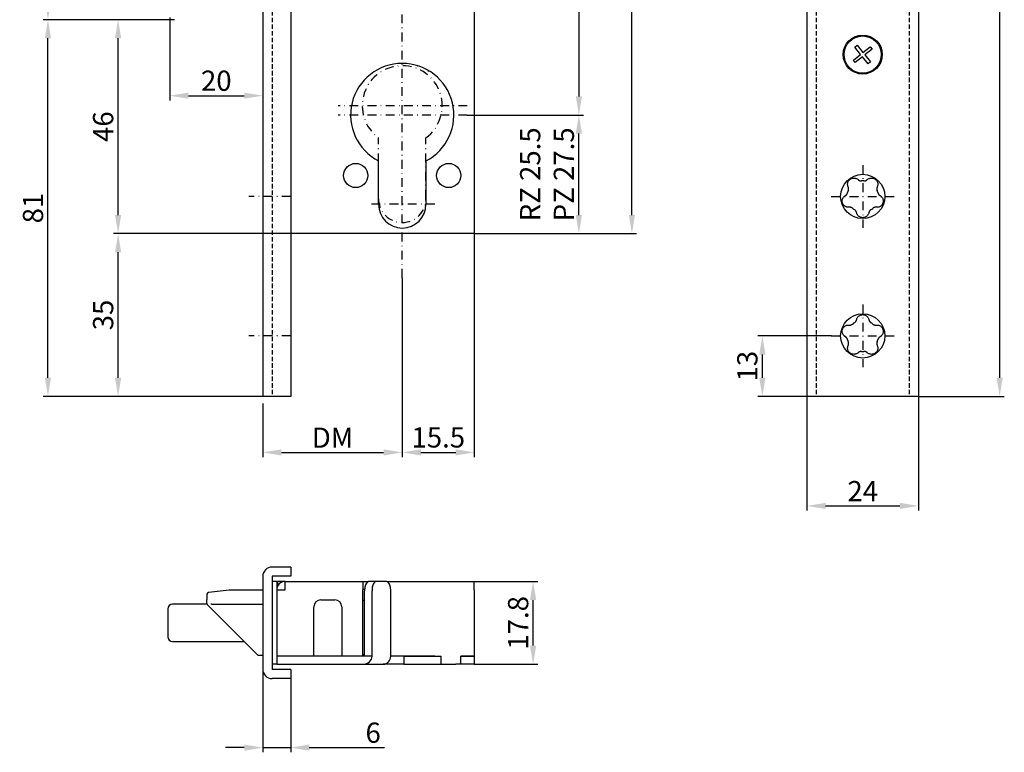
# Model space of a CAD drawing. Extents: x 246 to 458, y 108 to 454.
# Drawn here: x 246 to 458, y 108 to 265 of the extents above; entities that cross this region are included whole.
import ezdxf

# ---------------------------------------------------------------- set-up
doc = ezdxf.new("R2010")
doc.units = 0
doc.header["$LTSCALE"] = 0.3
doc.linetypes.add('STRICHPUNKT2', pattern=[12.7, 6.35, -3.175, 0, -3.175])
doc.linetypes.add('VERDECKT2', pattern=[4.7625, 3.175, -1.5875])
doc.layers.get('DEFPOINTS').update_dxf_attribs({"linetype": 'CONTINUOUS'})
for name, color, linetype in [('ACHSEN', 1, 'STRICHPUNKT2'), ('AVERDECKTE', 13, 'VERDECKT2'), ('BEMASSUNG', 2, 'CONTINUOUS'), ('LAYER3', 4, 'CONTINUOUS'), ('UMRISS05', 4, 'CONTINUOUS')]:
    doc.layers.add(name, color=color, linetype=linetype)
doc.styles.add('ARIAL-STANDARD', font='arial.ttf')
doc.dimstyles.new('Katalog 09', dxfattribs={"dimtxt": 4.35, "dimasz": 4, "dimexe": 1, "dimexo": 0, "dimgap": 1, "dimtad": 1, "dimdsep": 46, "dimtxsty": 'ARIAL-STANDARD', "dimcen": 1.5, "dimclrd": 2, "dimclre": 2, "dimclrt": 3, "dimadec": 0, "dimazin": 0, "dimtfac": 0.428571, "dimtix": 1, "dimtmove": 0, "dimatfit": 3, "dimfxl": 1, "dimtolj": 1, "dimarcsym": 0})

# ---------------------------------------------------------------- blocks, each defined once
blk = doc.blocks.new('*D45')
at = {"layer": 'BEMASSUNG', "color": 2, "linetype": 'Continuous', "lineweight": -2, "transparency": 16777216}
for p, q in [((279.08, 265.04), (250.87, 265.04)), ((251.87, 188.04), (251.87, 261.04)), ((298.08, 184.04), (250.87, 184.04))]:
    blk.add_line(p, q, dxfattribs=at)
at = {"layer": 'BEMASSUNG', "color": 2, "linetype": 'Continuous', "transparency": 16777216}
for points in [[(251.2, 261.04), (252.53, 261.04), (251.87, 265.04)], [(251.2, 188.04), (252.53, 188.04), (251.87, 184.04)]]:
    blk.add_solid(points, dxfattribs=at)
at = {"layer": 'DEFPOINTS', "color": 0, "linetype": 'Continuous', "transparency": 16777216}
for p in [(251.87, 265.04), (279.08, 265.04), (298.08, 184.04)]:
    blk.add_point(p, dxfattribs=at)
at = {"layer": 'BEMASSUNG', "color": 3, "linetype": 'Continuous', "transparency": 16777216, "insert": (248.65, 224.54), "char_height": 4.35, "attachment_point": 5, "rotation": 90, "style": 'ARIAL-STANDARD'}
blk.add_mtext('\\A1;81', dxfattribs=at)
blk = doc.blocks.new('*D46')
at = {"layer": 'BEMASSUNG', "color": 2, "linetype": 'Continuous', "lineweight": -2, "transparency": 16777216}
for p, q in [((301.58, 219.04), (265.96, 219.04)), ((266.96, 188.04), (266.96, 215.04)), ((298.08, 184.04), (265.96, 184.04))]:
    blk.add_line(p, q, dxfattribs=at)
at = {"layer": 'BEMASSUNG', "color": 2, "linetype": 'Continuous', "transparency": 16777216}
for points in [[(266.29, 215.04), (267.62, 215.04), (266.96, 219.04)], [(266.29, 188.04), (267.62, 188.04), (266.96, 184.04)]]:
    blk.add_solid(points, dxfattribs=at)
at = {"layer": 'DEFPOINTS', "color": 0, "linetype": 'Continuous', "transparency": 16777216}
for p in [(266.96, 219.04), (301.58, 219.04), (298.08, 184.04)]:
    blk.add_point(p, dxfattribs=at)
at = {"layer": 'BEMASSUNG', "color": 3, "linetype": 'Continuous', "transparency": 16777216, "insert": (263.74, 201.54), "char_height": 4.35, "attachment_point": 5, "rotation": 90, "style": 'ARIAL-STANDARD'}
blk.add_mtext('\\A1;35', dxfattribs=at)
blk = doc.blocks.new('*D47')
at = {"layer": 'BEMASSUNG', "color": 2, "linetype": 'Continuous', "lineweight": -2, "transparency": 16777216}
for p, q in [((343.58, 219.04), (343.58, 171)), ((328.08, 209.54), (328.08, 171)), ((332.08, 172), (339.58, 172))]:
    blk.add_line(p, q, dxfattribs=at)
at = {"layer": 'BEMASSUNG', "color": 2, "linetype": 'Continuous', "transparency": 16777216}
for points in [[(332.08, 172.66), (332.08, 171.33), (328.08, 172)], [(339.58, 172.66), (339.58, 171.33), (343.58, 172)]]:
    blk.add_solid(points, dxfattribs=at)
at = {"layer": 'DEFPOINTS', "color": 0, "linetype": 'Continuous', "transparency": 16777216}
for p in [(343.58, 219.04), (328.08, 209.54), (343.58, 172)]:
    blk.add_point(p, dxfattribs=at)
at = {"layer": 'BEMASSUNG', "color": 3, "linetype": 'Continuous', "transparency": 16777216, "insert": (335.83, 175.22), "char_height": 4.35, "attachment_point": 5, "style": 'ARIAL-STANDARD'}
blk.add_mtext('\\A1;15.5', dxfattribs=at)
blk = doc.blocks.new('*D48')
at = {"layer": 'BEMASSUNG', "color": 2, "linetype": 'Continuous', "lineweight": -2, "transparency": 16777216}
for p, q in [((328.08, 209.54), (328.08, 171)), ((298.08, 182.54), (298.08, 171)), ((302.08, 172), (324.08, 172))]:
    blk.add_line(p, q, dxfattribs=at)
at = {"layer": 'BEMASSUNG', "color": 2, "linetype": 'Continuous', "transparency": 16777216}
for points in [[(302.08, 172.66), (302.08, 171.33), (298.08, 172)], [(324.08, 172.66), (324.08, 171.33), (328.08, 172)]]:
    blk.add_solid(points, dxfattribs=at)
at = {"layer": 'DEFPOINTS', "color": 0, "linetype": 'Continuous', "transparency": 16777216}
for p in [(328.08, 209.54), (298.08, 182.54), (328.08, 172)]:
    blk.add_point(p, dxfattribs=at)
at = {"layer": 'BEMASSUNG', "color": 3, "linetype": 'Continuous', "transparency": 16777216, "insert": (313.08, 175.17), "char_height": 4.35, "attachment_point": 5, "style": 'ARIAL-STANDARD'}
blk.add_mtext('\\A1;DM', dxfattribs=at)
blk = doc.blocks.new('*D49')
at = {"layer": 'BEMASSUNG', "color": 2, "linetype": 'Continuous', "lineweight": -2, "transparency": 16777216}
for p, q in [((342.08, 244.54), (367.08, 244.54)), ((366.08, 223.04), (366.08, 240.54)), ((343.58, 219.04), (367.08, 219.04))]:
    blk.add_line(p, q, dxfattribs=at)
at = {"layer": 'BEMASSUNG', "color": 2, "linetype": 'Continuous', "transparency": 16777216}
for points in [[(365.41, 240.54), (366.75, 240.54), (366.08, 244.54)], [(365.41, 223.04), (366.75, 223.04), (366.08, 219.04)]]:
    blk.add_solid(points, dxfattribs=at)
at = {"layer": 'DEFPOINTS', "color": 0, "linetype": 'Continuous', "transparency": 16777216}
for p in [(342.08, 244.54), (366.08, 244.54), (343.58, 219.04)]:
    blk.add_point(p, dxfattribs=at)
at = {"layer": 'BEMASSUNG', "color": 3, "linetype": 'Continuous', "transparency": 16777216, "insert": (359.22, 231.79), "char_height": 4.35, "attachment_point": 5, "rotation": 90, "style": 'ARIAL-STANDARD'}
blk.add_mtext('\\A1;RZ 25.5\\PPZ 27.5', dxfattribs=at)
blk = doc.blocks.new('*D50')
at = {"layer": 'BEMASSUNG', "color": 2, "linetype": 'Continuous', "lineweight": -2, "transparency": 16777216}
for p, q in [((321.58, 419.04), (378.48, 419.04)), ((377.48, 223.04), (377.48, 415.04)), ((343.58, 219.04), (378.48, 219.04))]:
    blk.add_line(p, q, dxfattribs=at)
at = {"layer": 'BEMASSUNG', "color": 2, "linetype": 'Continuous', "transparency": 16777216}
for points in [[(376.82, 415.04), (378.15, 415.04), (377.48, 419.04)], [(376.82, 223.04), (378.15, 223.04), (377.48, 219.04)]]:
    blk.add_solid(points, dxfattribs=at)
at = {"layer": 'DEFPOINTS', "color": 0, "linetype": 'Continuous', "transparency": 16777216}
for p in [(321.58, 419.04), (377.48, 419.04), (343.58, 219.04)]:
    blk.add_point(p, dxfattribs=at)
at = {"layer": 'BEMASSUNG', "color": 3, "linetype": 'Continuous', "transparency": 16777216, "insert": (374.26, 319.04), "char_height": 4.35, "attachment_point": 5, "rotation": 90, "style": 'ARIAL-STANDARD'}
blk.add_mtext('\\A1;200', dxfattribs=at)
blk = doc.blocks.new('*D54')
at = {"layer": 'BEMASSUNG', "color": 2, "linetype": 'Continuous', "lineweight": -2, "transparency": 16777216}
for p, q in [((279.08, 300.04), (250.87, 300.04)), ((251.87, 269.04), (251.87, 296.04)), ((279.08, 265.04), (250.87, 265.04))]:
    blk.add_line(p, q, dxfattribs=at)
at = {"layer": 'BEMASSUNG', "color": 2, "linetype": 'Continuous', "transparency": 16777216}
for points in [[(251.2, 296.04), (252.53, 296.04), (251.87, 300.04)], [(251.2, 269.04), (252.53, 269.04), (251.87, 265.04)]]:
    blk.add_solid(points, dxfattribs=at)
at = {"layer": 'DEFPOINTS', "color": 0, "linetype": 'Continuous', "transparency": 16777216}
for p in [(251.87, 300.04), (279.08, 300.04), (279.08, 265.04)]:
    blk.add_point(p, dxfattribs=at)
at = {"layer": 'BEMASSUNG', "color": 3, "linetype": 'Continuous', "transparency": 16777216, "insert": (248.64, 282.54), "char_height": 4.35, "attachment_point": 5, "rotation": 90, "style": 'ARIAL-STANDARD'}
blk.add_mtext('\\A1;35', dxfattribs=at)
blk = doc.blocks.new('*D55')
at = {"layer": 'BEMASSUNG', "color": 2, "linetype": 'Continuous', "lineweight": -2, "transparency": 16777216}
for p, q in [((279.08, 265.04), (265.96, 265.04)), ((266.96, 223.04), (266.96, 261.04)), ((304.08, 219.04), (265.96, 219.04))]:
    blk.add_line(p, q, dxfattribs=at)
at = {"layer": 'BEMASSUNG', "color": 2, "linetype": 'Continuous', "transparency": 16777216}
for points in [[(266.29, 261.04), (267.62, 261.04), (266.96, 265.04)], [(266.29, 223.04), (267.62, 223.04), (266.96, 219.04)]]:
    blk.add_solid(points, dxfattribs=at)
at = {"layer": 'DEFPOINTS', "color": 0, "linetype": 'Continuous', "transparency": 16777216}
for p in [(266.96, 265.04), (279.08, 265.04), (304.08, 219.04)]:
    blk.add_point(p, dxfattribs=at)
at = {"layer": 'BEMASSUNG', "color": 3, "linetype": 'Continuous', "transparency": 16777216, "insert": (263.74, 242.04), "char_height": 4.35, "attachment_point": 5, "rotation": 90, "style": 'ARIAL-STANDARD'}
blk.add_mtext('\\A1;46', dxfattribs=at)
blk = doc.blocks.new('*D32')
at = {"layer": 'BEMASSUNG', "color": 2, "linetype": 'Continuous', "lineweight": -2, "transparency": 16777216}
for p, q in [((278.08, 265.54), (278.08, 247.7)), ((282.08, 248.7), (294.08, 248.7)), ((298.08, 249.12), (298.08, 247.7))]:
    blk.add_line(p, q, dxfattribs=at)
at = {"layer": 'BEMASSUNG', "color": 2, "linetype": 'Continuous', "transparency": 16777216}
for points in [[(282.08, 249.37), (282.08, 248.04), (278.08, 248.7)], [(294.08, 249.37), (294.08, 248.04), (298.08, 248.7)]]:
    blk.add_solid(points, dxfattribs=at)
at = {"layer": 'DEFPOINTS', "color": 0, "linetype": 'Continuous', "transparency": 16777216}
for p in [(278.08, 265.54), (298.08, 249.12), (298.08, 248.7)]:
    blk.add_point(p, dxfattribs=at)
at = {"layer": 'BEMASSUNG', "color": 3, "linetype": 'Continuous', "transparency": 16777216, "insert": (288.08, 251.92), "char_height": 4.35, "attachment_point": 5, "style": 'ARIAL-STANDARD'}
blk.add_mtext('\\A1;20', dxfattribs=at)
blk = doc.blocks.new('*D33')
at = {"layer": 'BEMASSUNG', "color": 2, "linetype": 'Continuous', "lineweight": -2, "transparency": 16777216}
for p, q in [((420.38, 197.04), (404.54, 197.04)), ((405.54, 188.04), (405.54, 193.04)), ((415.13, 184.04), (404.54, 184.04))]:
    blk.add_line(p, q, dxfattribs=at)
at = {"layer": 'BEMASSUNG', "color": 2, "linetype": 'Continuous', "transparency": 16777216}
for points in [[(404.87, 193.04), (406.21, 193.04), (405.54, 197.04)], [(404.87, 188.04), (406.21, 188.04), (405.54, 184.04)]]:
    blk.add_solid(points, dxfattribs=at)
at = {"layer": 'DEFPOINTS', "color": 0, "linetype": 'Continuous', "transparency": 16777216}
for p in [(405.54, 197.04), (420.38, 197.04), (415.13, 184.04)]:
    blk.add_point(p, dxfattribs=at)
at = {"layer": 'BEMASSUNG', "color": 3, "linetype": 'Continuous', "transparency": 16777216, "insert": (402.32, 190.54), "char_height": 4.35, "attachment_point": 5, "rotation": 90, "style": 'ARIAL-STANDARD'}
blk.add_mtext('\\A1;13', dxfattribs=at)
blk = doc.blocks.new('*D34')
at = {"layer": 'BEMASSUNG', "color": 2, "linetype": 'Continuous', "lineweight": -2, "transparency": 16777216}
for p, q in [((439.13, 454.04), (457.59, 454.04)), ((456.59, 188.04), (456.59, 450.04)), ((439.13, 184.04), (457.59, 184.04))]:
    blk.add_line(p, q, dxfattribs=at)
at = {"layer": 'BEMASSUNG', "color": 2, "linetype": 'Continuous', "transparency": 16777216}
for points in [[(455.92, 450.04), (457.25, 450.04), (456.59, 454.04)], [(455.92, 188.04), (457.25, 188.04), (456.59, 184.04)]]:
    blk.add_solid(points, dxfattribs=at)
at = {"layer": 'DEFPOINTS', "color": 0, "linetype": 'Continuous', "transparency": 16777216}
for p in [(439.13, 454.04), (456.59, 454.04), (439.13, 184.04)]:
    blk.add_point(p, dxfattribs=at)
at = {"layer": 'BEMASSUNG', "color": 3, "linetype": 'Continuous', "transparency": 16777216, "insert": (453.37, 319.04), "char_height": 4.35, "attachment_point": 5, "rotation": 90, "style": 'ARIAL-STANDARD'}
blk.add_mtext('\\A1;270', dxfattribs=at)
blk = doc.blocks.new('*D35')
at = {"layer": 'BEMASSUNG', "color": 2, "linetype": 'Continuous', "lineweight": -2, "transparency": 16777216}
for p, q in [((343.58, 144.25), (357.23, 144.25)), ((356.23, 130.45), (356.23, 140.25)), ((343.58, 126.45), (357.23, 126.45))]:
    blk.add_line(p, q, dxfattribs=at)
at = {"layer": 'BEMASSUNG', "color": 2, "linetype": 'Continuous', "transparency": 16777216}
for points in [[(355.56, 140.25), (356.9, 140.25), (356.23, 144.25)], [(355.56, 130.45), (356.9, 130.45), (356.23, 126.45)]]:
    blk.add_solid(points, dxfattribs=at)
at = {"layer": 'DEFPOINTS', "color": 0, "linetype": 'Continuous', "transparency": 16777216}
for p in [(343.58, 144.25), (356.23, 144.25), (343.58, 126.45)]:
    blk.add_point(p, dxfattribs=at)
at = {"layer": 'BEMASSUNG', "color": 3, "linetype": 'Continuous', "transparency": 16777216, "insert": (353.01, 135.35), "char_height": 4.35, "attachment_point": 5, "rotation": 90, "style": 'ARIAL-STANDARD'}
blk.add_mtext('\\A1;17.8', dxfattribs=at)
blk = doc.blocks.new('*D36')
at = {"layer": 'BEMASSUNG', "color": 2, "linetype": 'Continuous', "lineweight": -2, "transparency": 16777216}
for p, q in [((415.13, 184.04), (415.13, 159.49)), ((439.13, 184.04), (439.13, 159.49)), ((419.13, 160.49), (435.13, 160.49))]:
    blk.add_line(p, q, dxfattribs=at)
at = {"layer": 'BEMASSUNG', "color": 2, "linetype": 'Continuous', "transparency": 16777216}
for points in [[(419.13, 161.15), (419.13, 159.82), (415.13, 160.49)], [(435.13, 161.15), (435.13, 159.82), (439.13, 160.49)]]:
    blk.add_solid(points, dxfattribs=at)
at = {"layer": 'DEFPOINTS', "color": 0, "linetype": 'Continuous', "transparency": 16777216}
for p in [(415.13, 184.04), (439.13, 184.04), (439.13, 160.49)]:
    blk.add_point(p, dxfattribs=at)
at = {"layer": 'BEMASSUNG', "color": 3, "linetype": 'Continuous', "transparency": 16777216, "insert": (427.13, 163.67), "char_height": 4.35, "attachment_point": 5, "style": 'ARIAL-STANDARD'}
blk.add_mtext('\\A1;24', dxfattribs=at)
blk = doc.blocks.new('*D42')
at = {"layer": 'BEMASSUNG', "color": 2, "linetype": 'Continuous', "lineweight": -2, "transparency": 16777216}
for p, q in [((342.19, 338.54), (367.07, 338.54)), ((366.07, 334.54), (366.07, 248.54)), ((342.19, 244.54), (367.07, 244.54))]:
    blk.add_line(p, q, dxfattribs=at)
at = {"layer": 'BEMASSUNG', "color": 2, "linetype": 'Continuous', "transparency": 16777216}
for points in [[(365.41, 334.54), (366.74, 334.54), (366.07, 338.54)], [(365.41, 248.54), (366.74, 248.54), (366.07, 244.54)]]:
    blk.add_solid(points, dxfattribs=at)
at = {"layer": 'DEFPOINTS', "color": 0, "linetype": 'Continuous', "transparency": 16777216}
for p in [(342.19, 338.54), (342.19, 244.54), (366.07, 244.54)]:
    blk.add_point(p, dxfattribs=at)
at = {"layer": 'BEMASSUNG', "color": 3, "linetype": 'Continuous', "transparency": 16777216, "insert": (359.22, 291.54), "char_height": 4.35, "attachment_point": 5, "rotation": 90, "style": 'ARIAL-STANDARD'}
blk.add_mtext('\\A1;RZ 94\\PPZ 92', dxfattribs=at)
blk = doc.blocks.new('*D44')
at = {"layer": 'BEMASSUNG', "color": 2, "lineweight": -2, "transparency": 16777216}
for p, q in [((298.08, 125.35), (298.08, 107.51)), ((304.08, 123.35), (304.08, 107.51)), ((294.08, 108.51), (290.08, 108.51)), ((298.08, 108.51), (304.08, 108.51)), ((308.08, 108.51), (324.26, 108.51))]:
    blk.add_line(p, q, dxfattribs=at)
at = {"layer": 'BEMASSUNG', "color": 2, "transparency": 16777216}
for points in [[(294.08, 109.18), (294.08, 107.84), (298.08, 108.51)], [(308.08, 109.18), (308.08, 107.84), (304.08, 108.51)]]:
    blk.add_solid(points, dxfattribs=at)
at = {"layer": 'DEFPOINTS', "color": 0, "transparency": 16777216}
for p in [(298.08, 125.35), (304.08, 123.35), (304.08, 108.51)]:
    blk.add_point(p, dxfattribs=at)
at = {"layer": 'BEMASSUNG', "color": 3, "transparency": 16777216, "insert": (321.82, 111.73), "char_height": 4.35, "attachment_point": 5, "style": 'ARIAL-STANDARD'}
blk.add_mtext('\\A1;6', dxfattribs=at)

msp = doc.modelspace()

# ---------------------------------------------------------------- linework, layer by layer
at = {"layer": 'ACHSEN'}
for p, q in [((328.078, 209.541), (328.078, 415.541)), ((342.078, 246.541), (314.295, 246.541)), ((342.078, 244.541), (314.295, 244.541)), ((322.978, 226.541), (322.978, 239.616)), ((333.178, 226.541), (333.178, 239.616)), ((427.128, 233.791), (427.128, 220.291)), ((304.078, 227.041), (295.078, 227.041)), ((420.378, 227.041), (433.878, 227.041)), ((335.078, 225.341), (321.078, 225.341)), ((427.128, 203.791), (427.128, 190.291)), ((304.078, 197.041), (295.078, 197.041)), ((420.378, 197.041), (433.878, 197.041))]:
    msp.add_line(p, q, dxfattribs=at)
for centre, radius, start, end in [((328.078, 246.541), 8.6, 306.37184, 233.62816), ((328.078, 226.541), 5.1, 180, 0)]:
    msp.add_arc(centre, radius, start, end, dxfattribs=at)
at = {"layer": 'AVERDECKTE'}
for p, q in [((300.078, 454.041), (300.078, 184.041)), ((417.128, 454.041), (417.128, 184.041)), ((437.128, 454.041), (437.128, 184.041))]:
    msp.add_line(p, q, dxfattribs=at)
at = {"layer": 'LAYER3'}
for p, q in [((298.078, 454.041), (298.078, 184.041)), ((343.578, 409.541), (343.578, 219.041)), ((425.436, 259.133), (425.952, 259.544)), ((426.664, 257.593), (425.436, 259.133)), ((425.952, 259.544), (427.18, 258.004)), ((427.18, 258.004), (428.72, 259.233)), ((429.132, 258.717), (427.592, 257.489)), ((428.72, 259.233), (429.132, 258.717)), ((425.125, 256.364), (426.664, 257.593)), ((425.536, 255.848), (425.125, 256.364)), ((427.076, 257.077), (425.536, 255.848)), ((428.305, 255.537), (427.076, 257.077)), ((427.592, 257.489), (428.821, 255.949)), ((331.513, 255.06), (331.377, 255.139)), ((331.513, 255.06), (331.53, 255.09)), ((428.821, 255.949), (428.305, 255.537)), ((322.978, 225.341), (322.978, 234.682)), ((333.178, 234.682), (333.178, 225.341)), ((343.578, 219.041), (304.078, 219.041)), ((304.078, 184.041), (298.078, 184.041)), ((439.128, 184.041), (415.128, 184.041)), ((298.078, 145.349), (298.078, 125.349)), ((302.878, 144.249), (301.278, 144.249)), ((301.278, 144.249), (301.278, 143.274)), ((302.878, 144.249), (319.578, 144.249)), ((302.878, 142.449), (302.878, 144.249)), ((319.578, 144.249), (320.837, 144.249)), ((319.578, 144.249), (319.578, 142.449)), ((322.423, 144.249), (320.837, 144.249)), ((324.747, 144.249), (322.423, 144.249)), ((324.747, 144.249), (343.578, 144.249)), ((343.578, 142.449), (343.578, 144.249)), ((290.814, 142.347), (286.436, 141.887)), ((298.078, 142.349), (290.856, 142.349)), ((301.078, 142.449), (302.878, 142.449)), ((319.998, 142.499), (319.578, 142.499)), ((319.578, 128.199), (319.578, 142.449)), ((319.992, 128.199), (319.992, 142.249)), ((321.578, 128.199), (321.578, 142.249)), ((325.593, 128.199), (325.593, 142.249)), ((343.578, 142.449), (343.578, 128.199)), ((286.078, 141.489), (286.078, 140.378)), ((286.078, 139.679), (286.078, 140.378)), ((310.578, 140.299), (313.578, 140.299)), ((319.578, 140.249), (319.992, 140.249)), ((277.678, 138.349), (277.678, 132.349)), ((286.114, 139.349), (278.678, 139.349)), ((286.078, 139.593), (286.078, 139.679)), ((286.078, 139.515), (286.078, 139.593)), ((286.195, 139.232), (297.078, 128.349)), ((287.107, 139.349), (286.909, 139.349)), ((287.107, 139.349), (298.078, 139.349)), ((309.078, 128.199), (309.078, 138.799)), ((315.078, 138.799), (315.078, 128.199)), ((278.678, 131.349), (294.078, 131.349)), ((298.078, 128.349), (297.078, 128.349)), ((319.578, 128.199), (301.078, 128.199)), ((321.578, 128.199), (301.078, 128.199)), ((319.992, 128.449), (319.578, 128.449)), ((335.078, 128.199), (325.593, 128.199)), ((328.416, 128.199), (328.416, 126.449)), ((328.416, 128.199), (336.478, 128.199)), ((336.478, 126.449), (336.478, 128.199)), ((343.578, 128.199), (340.678, 128.199)), ((340.678, 128.199), (343.578, 128.199)), ((340.678, 126.449), (340.678, 128.199)), ((343.578, 128.199), (343.578, 126.449)), ((301.078, 126.449), (319.647, 126.449)), ((319.647, 126.449), (324.007, 126.449)), ((324.852, 126.449), (324.007, 126.449)), ((328.416, 126.449), (324.852, 126.449)), ((328.416, 126.449), (336.478, 126.449)), ((335.078, 126.449), (339.578, 126.449)), ((340.678, 126.449), (339.578, 126.449)), ((343.578, 126.449), (340.678, 126.449))]:
    msp.add_line(p, q, dxfattribs=at)
at = {"layer": 'LAYER3', "flags": 128}
for points in [[(424.005, 229.088), (423.956, 229.212), (423.918, 229.342), (423.894, 229.476), (423.883, 229.614), (423.887, 229.762), (423.909, 229.917), (423.951, 230.073), (424.01, 230.222), (424.087, 230.364), (424.188, 230.504), (424.308, 230.633), (424.439, 230.742), (424.583, 230.833), (424.743, 230.908), (424.907, 230.96), (425.067, 230.99), (425.226, 231), (425.387, 230.991), (425.542, 230.964), (425.684, 230.922), (425.812, 230.869), (425.932, 230.805), (426.044, 230.729), (426.146, 230.644)], [(428.11, 230.644), (428.213, 230.729), (428.325, 230.805), (428.445, 230.869), (428.573, 230.922), (428.715, 230.964), (428.869, 230.991), (429.03, 231), (429.19, 230.99), (429.349, 230.96), (429.514, 230.908), (429.673, 230.833), (429.817, 230.742), (429.949, 230.633), (430.069, 230.504), (430.169, 230.364), (430.247, 230.222), (430.306, 230.073), (430.347, 229.917), (430.369, 229.762), (430.373, 229.614), (430.363, 229.476), (430.338, 229.342), (430.301, 229.212), (430.251, 229.088)], [(424.023, 228.297), (424.036, 228.332), (424.048, 228.367), (424.059, 228.403), (424.068, 228.439), (424.076, 228.475), (424.083, 228.512), (424.088, 228.549), (424.092, 228.585), (424.094, 228.621), (424.096, 228.657), (424.095, 228.692), (424.094, 228.727), (424.092, 228.761), (424.088, 228.794), (424.084, 228.827), (424.078, 228.858), (424.072, 228.888), (424.065, 228.918), (424.057, 228.947), (424.048, 228.976), (424.039, 229.005), (424.028, 229.033), (424.017, 229.061), (424.005, 229.088)], [(426.146, 230.644), (426.168, 230.624), (426.191, 230.605), (426.215, 230.586), (426.239, 230.568), (426.264, 230.551), (426.289, 230.534), (426.315, 230.518), (426.342, 230.503), (426.37, 230.488), (426.4, 230.474), (426.43, 230.46), (426.462, 230.448), (426.495, 230.436), (426.528, 230.424), (426.562, 230.415), (426.598, 230.406), (426.634, 230.398), (426.67, 230.392), (426.707, 230.387), (426.744, 230.383), (426.781, 230.381), (426.819, 230.38), (426.856, 230.381), (426.893, 230.382)], [(427.363, 230.382), (427.4, 230.381), (427.438, 230.38), (427.475, 230.381), (427.512, 230.383), (427.55, 230.387), (427.586, 230.392), (427.623, 230.398), (427.659, 230.406), (427.694, 230.415), (427.728, 230.424), (427.762, 230.436), (427.795, 230.448), (427.826, 230.46), (427.857, 230.474), (427.886, 230.488), (427.914, 230.503), (427.941, 230.518), (427.967, 230.534), (427.992, 230.551), (428.017, 230.568), (428.041, 230.586), (428.065, 230.605), (428.088, 230.624), (428.11, 230.644)], [(430.251, 229.088), (430.239, 229.061), (430.228, 229.033), (430.218, 229.005), (430.208, 228.976), (430.199, 228.947), (430.191, 228.918), (430.184, 228.888), (430.178, 228.858), (430.173, 228.827), (430.168, 228.794), (430.165, 228.761), (430.162, 228.727), (430.161, 228.692), (430.161, 228.657), (430.162, 228.621), (430.165, 228.585), (430.168, 228.549), (430.174, 228.512), (430.18, 228.475), (430.189, 228.439), (430.198, 228.403), (430.209, 228.367), (430.221, 228.332), (430.234, 228.297)], [(424.216, 224.703), (424.083, 224.694), (423.948, 224.699), (423.813, 224.717), (423.678, 224.75), (423.539, 224.799), (423.398, 224.868), (423.263, 224.956), (423.139, 225.058), (423.028, 225.175), (422.925, 225.314), (422.84, 225.468), (422.777, 225.627), (422.735, 225.792), (422.713, 225.967), (422.715, 226.14), (422.736, 226.3), (422.775, 226.455), (422.833, 226.606), (422.907, 226.744), (422.99, 226.866), (423.08, 226.972), (423.179, 227.066), (423.285, 227.149), (423.398, 227.22)], [(423.398, 227.22), (423.424, 227.235), (423.449, 227.251), (423.474, 227.268), (423.499, 227.285), (423.523, 227.304), (423.547, 227.323), (423.57, 227.342), (423.592, 227.363), (423.615, 227.385), (423.638, 227.409), (423.66, 227.434), (423.682, 227.46), (423.704, 227.487), (423.725, 227.516), (423.745, 227.545), (423.764, 227.576), (423.782, 227.608), (423.799, 227.64), (423.816, 227.674), (423.831, 227.708), (423.844, 227.743), (423.857, 227.778), (423.868, 227.814), (423.877, 227.85)], [(430.858, 227.22), (430.971, 227.149), (431.078, 227.066), (431.176, 226.972), (431.266, 226.866), (431.35, 226.744), (431.423, 226.606), (431.481, 226.455), (431.521, 226.3), (431.542, 226.14), (431.543, 225.967), (431.522, 225.792), (431.479, 225.627), (431.416, 225.468), (431.331, 225.314), (431.229, 225.175), (431.117, 225.058), (430.994, 224.956), (430.859, 224.868), (430.718, 224.799), (430.578, 224.75), (430.444, 224.717), (430.309, 224.699), (430.174, 224.694), (430.041, 224.703)], [(430.379, 227.85), (430.389, 227.814), (430.4, 227.778), (430.412, 227.743), (430.426, 227.708), (430.441, 227.674), (430.457, 227.64), (430.474, 227.608), (430.492, 227.576), (430.512, 227.545), (430.532, 227.516), (430.553, 227.487), (430.574, 227.46), (430.596, 227.434), (430.619, 227.409), (430.641, 227.385), (430.664, 227.363), (430.687, 227.342), (430.71, 227.323), (430.733, 227.304), (430.758, 227.285), (430.782, 227.268), (430.807, 227.251), (430.833, 227.235), (430.858, 227.22)], [(424.974, 224.475), (424.945, 224.499), (424.915, 224.521), (424.884, 224.542), (424.853, 224.562), (424.821, 224.581), (424.788, 224.599), (424.755, 224.615), (424.721, 224.63), (424.687, 224.644), (424.654, 224.656), (424.62, 224.667), (424.587, 224.676), (424.554, 224.684), (424.521, 224.691), (424.489, 224.697), (424.457, 224.702), (424.427, 224.705), (424.396, 224.707), (424.366, 224.709), (424.336, 224.71), (424.306, 224.709), (424.276, 224.708), (424.246, 224.706), (424.216, 224.703)], [(430.041, 224.703), (430.011, 224.706), (429.981, 224.708), (429.951, 224.709), (429.921, 224.71), (429.89, 224.709), (429.86, 224.707), (429.83, 224.705), (429.799, 224.702), (429.768, 224.697), (429.736, 224.691), (429.703, 224.684), (429.67, 224.676), (429.636, 224.667), (429.603, 224.656), (429.569, 224.644), (429.535, 224.63), (429.502, 224.615), (429.469, 224.599), (429.436, 224.581), (429.404, 224.562), (429.372, 224.542), (429.341, 224.521), (429.312, 224.499), (429.283, 224.475)], [(425.805, 223.549), (425.799, 223.578), (425.791, 223.607), (425.783, 223.636), (425.774, 223.665), (425.764, 223.693), (425.753, 223.721), (425.742, 223.75), (425.729, 223.778), (425.715, 223.806), (425.7, 223.835), (425.683, 223.864), (425.665, 223.893), (425.646, 223.922), (425.625, 223.95), (425.603, 223.979), (425.58, 224.007), (425.555, 224.034), (425.529, 224.06), (425.502, 224.086), (425.474, 224.111), (425.445, 224.135), (425.416, 224.157), (425.385, 224.179), (425.354, 224.199)], [(428.452, 223.549), (428.419, 223.419), (428.373, 223.292), (428.313, 223.169), (428.241, 223.052), (428.151, 222.934), (428.042, 222.822), (427.917, 222.72), (427.781, 222.634), (427.635, 222.565), (427.471, 222.51), (427.299, 222.477), (427.128, 222.466), (426.958, 222.477), (426.785, 222.51), (426.621, 222.565), (426.475, 222.634), (426.34, 222.72), (426.215, 222.822), (426.106, 222.934), (426.015, 223.052), (425.943, 223.169), (425.884, 223.292), (425.838, 223.419), (425.805, 223.549)], [(428.902, 224.199), (428.871, 224.179), (428.841, 224.157), (428.811, 224.135), (428.782, 224.111), (428.754, 224.086), (428.727, 224.06), (428.701, 224.034), (428.677, 224.007), (428.654, 223.979), (428.632, 223.95), (428.611, 223.922), (428.592, 223.893), (428.574, 223.864), (428.557, 223.835), (428.542, 223.806), (428.528, 223.778), (428.515, 223.75), (428.503, 223.721), (428.492, 223.693), (428.482, 223.665), (428.473, 223.636), (428.465, 223.607), (428.458, 223.578), (428.452, 223.549)], [(425.805, 200.533), (425.838, 200.662), (425.884, 200.789), (425.943, 200.912), (426.015, 201.03), (426.106, 201.147), (426.215, 201.26), (426.34, 201.361), (426.475, 201.447), (426.621, 201.517), (426.785, 201.571), (426.958, 201.605), (427.128, 201.616), (427.299, 201.605), (427.471, 201.571), (427.635, 201.517), (427.781, 201.447), (427.917, 201.361), (428.042, 201.26), (428.151, 201.147), (428.241, 201.03), (428.313, 200.912), (428.373, 200.789), (428.419, 200.662), (428.452, 200.533)], [(423.398, 196.861), (423.285, 196.933), (423.179, 197.016), (423.08, 197.11), (422.99, 197.215), (422.907, 197.337), (422.833, 197.476), (422.775, 197.626), (422.736, 197.781), (422.715, 197.942), (422.713, 198.114), (422.735, 198.289), (422.777, 198.454), (422.84, 198.613), (422.925, 198.767), (423.028, 198.906), (423.139, 199.024), (423.263, 199.126), (423.398, 199.213), (423.539, 199.282), (423.678, 199.332), (423.813, 199.364), (423.948, 199.382), (424.083, 199.387), (424.216, 199.378)], [(424.216, 199.378), (424.246, 199.375), (424.276, 199.373), (424.306, 199.372), (424.336, 199.372), (424.366, 199.372), (424.396, 199.374), (424.427, 199.376), (424.457, 199.38), (424.489, 199.384), (424.521, 199.39), (424.554, 199.397), (424.587, 199.405), (424.62, 199.415), (424.654, 199.425), (424.687, 199.438), (424.721, 199.451), (424.755, 199.466), (424.788, 199.483), (424.821, 199.5), (424.853, 199.519), (424.884, 199.539), (424.915, 199.56), (424.945, 199.583), (424.974, 199.606)], [(425.354, 199.882), (425.385, 199.903), (425.416, 199.924), (425.445, 199.947), (425.474, 199.971), (425.502, 199.996), (425.529, 200.021), (425.555, 200.048), (425.58, 200.075), (425.603, 200.103), (425.625, 200.131), (425.646, 200.16), (425.665, 200.189), (425.683, 200.218), (425.7, 200.247), (425.715, 200.275), (425.729, 200.304), (425.742, 200.332), (425.753, 200.36), (425.764, 200.388), (425.774, 200.417), (425.783, 200.446), (425.791, 200.475), (425.799, 200.504), (425.805, 200.533)], [(428.452, 200.533), (428.458, 200.504), (428.465, 200.475), (428.473, 200.446), (428.482, 200.417), (428.492, 200.388), (428.503, 200.36), (428.515, 200.332), (428.528, 200.304), (428.542, 200.275), (428.557, 200.247), (428.574, 200.218), (428.592, 200.189), (428.611, 200.16), (428.632, 200.131), (428.654, 200.103), (428.677, 200.075), (428.701, 200.048), (428.727, 200.021), (428.754, 199.996), (428.782, 199.971), (428.811, 199.947), (428.841, 199.924), (428.871, 199.903), (428.902, 199.882)], [(429.283, 199.606), (429.312, 199.583), (429.341, 199.56), (429.372, 199.539), (429.404, 199.519), (429.436, 199.5), (429.469, 199.483), (429.502, 199.466), (429.535, 199.451), (429.569, 199.438), (429.603, 199.425), (429.636, 199.415), (429.67, 199.405), (429.703, 199.397), (429.736, 199.39), (429.768, 199.384), (429.799, 199.38), (429.83, 199.376), (429.86, 199.374), (429.89, 199.372), (429.921, 199.372), (429.951, 199.372), (429.981, 199.373), (430.011, 199.375), (430.041, 199.378)], [(430.041, 199.378), (430.174, 199.387), (430.309, 199.382), (430.444, 199.364), (430.578, 199.332), (430.718, 199.282), (430.859, 199.213), (430.994, 199.126), (431.117, 199.024), (431.229, 198.906), (431.331, 198.767), (431.416, 198.613), (431.479, 198.454), (431.522, 198.289), (431.543, 198.114), (431.542, 197.942), (431.521, 197.781), (431.481, 197.626), (431.423, 197.476), (431.35, 197.337), (431.266, 197.215), (431.176, 197.11), (431.078, 197.016), (430.971, 196.933), (430.858, 196.861)], [(423.877, 196.232), (423.868, 196.267), (423.857, 196.303), (423.844, 196.338), (423.831, 196.373), (423.816, 196.407), (423.799, 196.441), (423.782, 196.474), (423.764, 196.506), (423.745, 196.536), (423.725, 196.566), (423.704, 196.594), (423.682, 196.622), (423.66, 196.648), (423.638, 196.673), (423.615, 196.696), (423.592, 196.718), (423.57, 196.739), (423.547, 196.759), (423.523, 196.778), (423.499, 196.796), (423.474, 196.814), (423.449, 196.83), (423.424, 196.846), (423.398, 196.861)], [(426.146, 193.438), (426.044, 193.352), (425.932, 193.277), (425.812, 193.212), (425.684, 193.159), (425.542, 193.118), (425.387, 193.091), (425.226, 193.082), (425.067, 193.092), (424.907, 193.122), (424.743, 193.174), (424.583, 193.248), (424.439, 193.339), (424.308, 193.449), (424.188, 193.577), (424.087, 193.717), (424.01, 193.86), (423.951, 194.009), (423.909, 194.164), (423.887, 194.319), (423.883, 194.468), (423.894, 194.605), (423.918, 194.74), (423.956, 194.869), (424.005, 194.993)], [(424.005, 194.993), (424.017, 195.021), (424.028, 195.048), (424.039, 195.077), (424.048, 195.105), (424.057, 195.134), (424.065, 195.164), (424.072, 195.193), (424.078, 195.223), (424.084, 195.255), (424.088, 195.287), (424.092, 195.32), (424.094, 195.354), (424.095, 195.389), (424.096, 195.424), (424.094, 195.46), (424.092, 195.496), (424.088, 195.533), (424.083, 195.569), (424.076, 195.606), (424.068, 195.642), (424.059, 195.679), (424.048, 195.715), (424.036, 195.75), (424.023, 195.784)], [(430.251, 194.993), (430.301, 194.869), (430.338, 194.74), (430.363, 194.605), (430.373, 194.468), (430.369, 194.319), (430.347, 194.164), (430.306, 194.009), (430.247, 193.86), (430.169, 193.717), (430.069, 193.577), (429.949, 193.449), (429.817, 193.339), (429.673, 193.248), (429.514, 193.174), (429.349, 193.122), (429.19, 193.092), (429.03, 193.082), (428.869, 193.091), (428.715, 193.118), (428.573, 193.159), (428.445, 193.212), (428.325, 193.277), (428.213, 193.352), (428.11, 193.438)], [(430.234, 195.784), (430.221, 195.75), (430.209, 195.715), (430.198, 195.679), (430.189, 195.642), (430.18, 195.606), (430.174, 195.569), (430.168, 195.533), (430.165, 195.496), (430.162, 195.46), (430.161, 195.424), (430.161, 195.389), (430.162, 195.354), (430.165, 195.32), (430.168, 195.287), (430.173, 195.255), (430.178, 195.223), (430.184, 195.193), (430.191, 195.164), (430.199, 195.134), (430.208, 195.105), (430.218, 195.077), (430.228, 195.048), (430.239, 195.021), (430.251, 194.993)], [(430.858, 196.861), (430.833, 196.846), (430.807, 196.83), (430.782, 196.814), (430.758, 196.796), (430.733, 196.778), (430.71, 196.759), (430.687, 196.739), (430.664, 196.718), (430.641, 196.696), (430.619, 196.673), (430.596, 196.648), (430.574, 196.622), (430.553, 196.594), (430.532, 196.566), (430.512, 196.536), (430.492, 196.506), (430.474, 196.474), (430.457, 196.441), (430.441, 196.407), (430.426, 196.373), (430.412, 196.338), (430.4, 196.303), (430.389, 196.267), (430.379, 196.232)], [(426.893, 193.699), (426.856, 193.701), (426.819, 193.701), (426.781, 193.7), (426.744, 193.698), (426.707, 193.695), (426.67, 193.69), (426.634, 193.683), (426.598, 193.676), (426.562, 193.667), (426.528, 193.657), (426.495, 193.646), (426.462, 193.634), (426.43, 193.621), (426.4, 193.607), (426.37, 193.593), (426.342, 193.578), (426.315, 193.563), (426.289, 193.547), (426.264, 193.531), (426.239, 193.513), (426.215, 193.496), (426.191, 193.477), (426.168, 193.458), (426.146, 193.438)], [(428.11, 193.438), (428.088, 193.458), (428.065, 193.477), (428.041, 193.496), (428.017, 193.513), (427.992, 193.531), (427.967, 193.547), (427.941, 193.563), (427.914, 193.578), (427.886, 193.593), (427.857, 193.607), (427.826, 193.621), (427.795, 193.634), (427.762, 193.646), (427.728, 193.657), (427.694, 193.667), (427.659, 193.676), (427.623, 193.683), (427.586, 193.69), (427.55, 193.695), (427.512, 193.698), (427.475, 193.7), (427.438, 193.701), (427.4, 193.701), (427.363, 193.699)]]:
    msp.add_lwpolyline(points, dxfattribs=at)
at = {"layer": 'LAYER3'}
for centre, radius in [((427.128, 257.541), 4.2), ((427.128, 257.541), 4), ((318.078, 231.541), 2.6), ((338.078, 231.541), 2.6), ((427.128, 227.041), 4.75), ((427.128, 197.041), 4.75)]:
    msp.add_circle(centre, radius, dxfattribs=at)
for centre, radius, start, end in [((328.078, 244.541), 11.1, 297.35223, 242.64777), ((328.078, 246.541), 9, 88.87569, 91.12431), ((333.618, 256.044), 2, 269.98451, 275.21348), ((338.652, 249.571), 2, 137.92783, 140.88651), ((427.128, 227.041), 3.35, 85.97488, 94.02512), ((427.128, 227.041), 3.35, 157.97488, 166.02512), ((427.128, 227.041), 3.35, 13.97488, 22.02512), ((328.078, 225.341), 5.1, 180, 0), ((427.128, 227.041), 3.35, 229.97488, 238.02512), ((427.128, 227.041), 3.35, 301.97488, 310.02512), ((427.128, 197.041), 3.35, 121.97488, 130.02512), ((427.128, 197.041), 3.35, 49.97488, 58.02512), ((427.128, 197.041), 3.35, 193.97488, 202.02512), ((427.128, 197.041), 3.35, 337.97488, 346.02512), ((427.128, 197.041), 3.35, 265.97488, 274.02512), ((302.878, 142.449), 1.8, 90, 180), ((290.856, 141.949), 0.4, 90, 96), ((302.878, 142.449), 0.05, 90, 180), ((286.478, 141.489), 0.4, 96, 180), ((310.578, 138.799), 1.5, 90, 180), ((313.578, 138.799), 1.5, 0, 90), ((278.678, 138.349), 1, 90, 180), ((286.478, 139.515), 0.4, 180, 225), ((278.678, 132.349), 1, 180, 270)]:
    msp.add_arc(centre, radius, start, end, dxfattribs=at)
for centre, major_axis, ratio, start_param, end_param in [((320.837, 142.249), (0, 2), 0.4226183, 0, 1.5707963), ((322.423, 142.249), (0, 2), 0.4226183, 0, 1.5707963), ((324.747, 142.249), (0, 2), 0.4226183, -1.5707963, 0), ((319.647, 128.199), (-1.931, 0), 0.9063078, 1.5707963, 3.1415927), ((324.007, 128.199), (0, 1.75), 0.9063078, 3.1415927, 4.712389)]:
    msp.add_ellipse(centre, major_axis=major_axis, ratio=ratio, start_param=start_param, end_param=end_param, dxfattribs=at)
at = {"layer": 'UMRISS05'}
for p, q in [((304.078, 454.041), (304.078, 184.041)), ((415.128, 454.041), (415.128, 184.041)), ((439.128, 454.041), (439.128, 184.041)), ((298.078, 201.969), (298.078, 184.041)), ((304.078, 147.349), (300.078, 147.349)), ((304.078, 147.349), (304.078, 145.349)), ((304.078, 145.349), (300.078, 145.349)), ((300.078, 145.349), (300.078, 125.349)), ((301.078, 144.249), (300.078, 144.249)), ((301.078, 144.249), (301.078, 126.449)), ((301.078, 126.449), (300.078, 126.449)), ((304.078, 125.349), (300.078, 125.349)), ((304.078, 125.349), (304.078, 123.349)), ((304.078, 123.349), (300.078, 123.349))]:
    msp.add_line(p, q, dxfattribs=at)
for centre, start, end in [((300.078, 145.349), 90, 180), ((300.078, 125.349), 180, 270)]:
    msp.add_arc(centre, 2, start, end, dxfattribs=at)

# ---------------------------------------------------------------- dimensions: what is measured, and where the dimension line sits
at = {"layer": 'BEMASSUNG', "linetype": 'Continuous'}
for base, p1, p2, picture, middle in [((456.587, 454.041), (439.128, 184.041), (439.128, 454.041), '*D34', (453.366, 319.041)), ((251.866, 265.041), (298.078, 184.041), (279.078, 265.041), '*D45', (248.645, 224.541)), ((266.958, 265.041), (304.078, 219.041), (279.078, 265.041), '*D55', (263.737, 242.041)), ((266.958, 219.041), (298.078, 184.041), (301.578, 219.041), '*D46', (263.735, 201.541)), ((405.54, 197.041), (415.128, 184.041), (420.378, 197.041), '*D33', (402.317, 190.541)), ((356.231, 144.249), (343.578, 126.449), (343.578, 144.249), '*D35', (353.01, 135.349))]:
    dim = msp.add_linear_dim(base=base, p1=p1, p2=p2, angle=90, dimstyle='Katalog 09', dxfattribs=at)
    dim.commit()
    dim.dimension.update_dxf_attribs({"geometry": picture, "text_midpoint": middle})
dim = msp.add_linear_dim(base=(377.484, 419.041), p1=(343.578, 219.041), p2=(321.578, 419.041), angle=90, dimstyle='Katalog 09', dxfattribs=at)
dim.commit()
dim.dimension.update_dxf_attribs({"geometry": '*D50', "text_midpoint": (377.484, 319.041), "dimtype": 160})
for base, p1, p2, text, picture, middle in [((366.073, 244.541), (342.186, 338.541), (342.186, 244.541), 'RZ <>\\PPZ 92', '*D42', (359.218, 291.541)), ((251.866, 300.041), (279.078, 265.041), (279.078, 300.041), '35', '*D54', (248.644, 282.541)), ((366.079, 244.541), (343.578, 219.041), (342.078, 244.541), 'RZ <>\\PPZ 27.5', '*D49', (359.224, 231.791))]:
    dim = msp.add_linear_dim(base=base, p1=p1, p2=p2, angle=90, text=text, dimstyle='Katalog 09', dxfattribs=at)
    dim.commit()
    dim.dimension.update_dxf_attribs({"geometry": picture, "text_midpoint": middle})
for base, p1, p2, picture, middle in [((298.078, 248.703), (278.078, 265.541), (298.078, 249.122), '*D32', (288.078, 251.924)), ((343.578, 171.997), (328.078, 209.541), (343.578, 219.041), '*D47', (335.828, 175.218)), ((439.128, 160.486), (415.128, 184.041), (439.128, 184.041), '*D36', (427.128, 163.67))]:
    dim = msp.add_linear_dim(base=base, p1=p1, p2=p2, dimstyle='Katalog 09', dxfattribs=at)
    dim.commit()
    dim.dimension.update_dxf_attribs({"geometry": picture, "text_midpoint": middle})
dim = msp.add_linear_dim(base=(328.078, 171.997), p1=(298.078, 182.541), p2=(328.078, 209.541), text='DM', dimstyle='Katalog 09', dxfattribs=at)
dim.commit()
dim.dimension.update_dxf_attribs({"geometry": '*D48', "text_midpoint": (313.078, 175.172)})
at = {"layer": 'BEMASSUNG'}
dim = msp.add_linear_dim(base=(304.078, 108.509), p1=(298.078, 125.349), p2=(304.078, 123.349), dimstyle='Katalog 09', dxfattribs=at)
dim.commit()
dim.dimension.update_dxf_attribs({"geometry": '*D44', "text_midpoint": (321.819, 108.509), "dimtype": 160})

doc.saveas('drawing.dxf')
